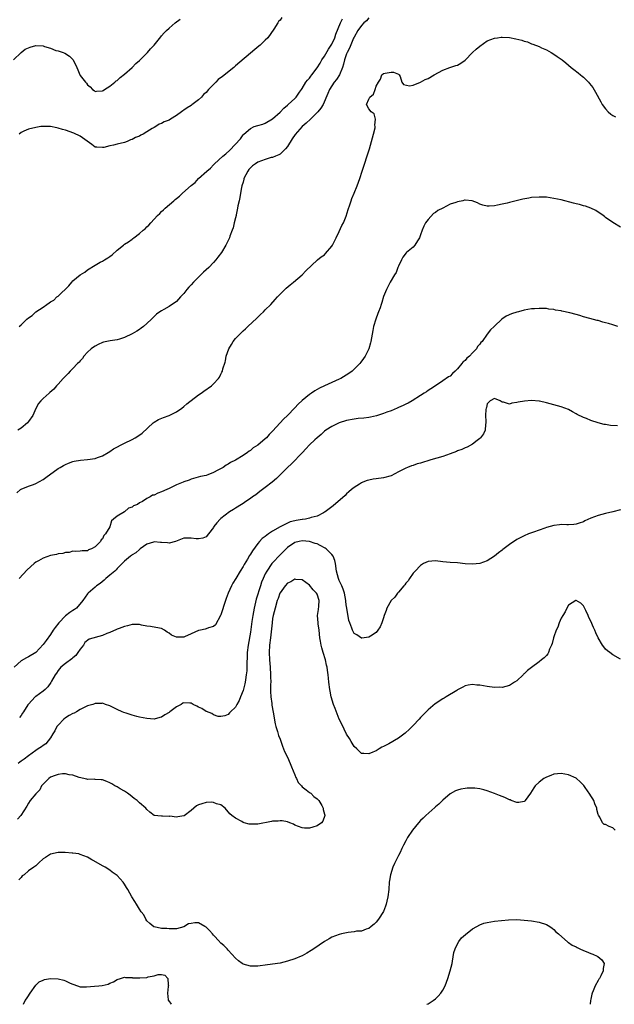
# Model space of a CAD drawing. Units: inches. Extents: x 2562000 to 2565000, y 1524000 to 1527000.
# Drawn here: x 2564579 to 2564739, y 1524000 to 1524266 of the extents above; entities that cross this region are included whole.
import ezdxf

# ---------------------------------------------------------------- set-up
doc = ezdxf.new("R2010")
doc.units = ezdxf.units.IN
doc.header["$MEASUREMENT"] = 0
doc.layers.add('LD25621524_2ft', color=113, linetype='Continuous')

msp = doc.modelspace()

# ---------------------------------------------------------------- linework, layer by layer
at = {"layer": 'LD25621524_2ft'}
for points, elevation in [([(2564577, 1524255.01), (2564579.05, 1524257), (2564580.11, 1524257.89), (2564581, 1524258.31), (2564581.5, 1524258.5), (2564583, 1524258.95), (2564585, 1524258.81), (2564585.32, 1524258.68), (2564587, 1524258.16), (2564588.41, 1524257.59), (2564589, 1524257.43), (2564590.36, 1524257), (2564590.82, 1524256.82), (2564592.07, 1524256.07), (2564593.05, 1524255), (2564594.08, 1524253), (2564594.37, 1524252.37), (2564594.89, 1524251), (2564595, 1524250.81), (2564596.39, 1524249), (2564596.73, 1524248.73), (2564597, 1524248.28), (2564597.72, 1524247.72), (2564598.31, 1524247), (2564598.73, 1524246.73), (2564599, 1524246.51), (2564599.42, 1524246.58), (2564601, 1524246.63), (2564601.22, 1524246.78), (2564601.59, 1524247), (2564603, 1524247.91), (2564604.36, 1524249), (2564604.67, 1524249.33), (2564605, 1524249.48), (2564605.75, 1524250.25), (2564607, 1524251.2), (2564609, 1524252.98), (2564609.99, 1524254.01), (2564611, 1524254.86), (2564611.15, 1524255), (2564613.14, 1524257), (2564614, 1524258), (2564614.94, 1524259), (2564616.75, 1524261.25), (2564617, 1524261.52), (2564617.68, 1524262.32), (2564618.32, 1524263), (2564619, 1524263.62), (2564620.66, 1524265), (2564622.02, 1524265.98)], 7962), ([(2564673, 1524266.34), (2564672.41, 1524265.59), (2564671.63, 1524265), (2564671, 1524264.28), (2564670.02, 1524263), (2564669, 1524261.14), (2564668.89, 1524260.89), (2564667.81, 1524258.19), (2564667.13, 1524257), (2564667, 1524256.66), (2564666.41, 1524255), (2564666.16, 1524253.84), (2564665.86, 1524253), (2564665.06, 1524251), (2564664.27, 1524249.73), (2564663.67, 1524249), (2564663, 1524248.06), (2564662.35, 1524247), (2564661.92, 1524245.92), (2564660.69, 1524243), (2564660.01, 1524241.99), (2564659.26, 1524241), (2564657.21, 1524239), (2564656.02, 1524237.98), (2564654.96, 1524237), (2564653.13, 1524234.87), (2564652.29, 1524233.71), (2564651, 1524231.67), (2564650.44, 1524231), (2564649, 1524229.58), (2564648.65, 1524229.35), (2564647.81, 1524229), (2564647, 1524228.69), (2564646.63, 1524228.63), (2564645, 1524228.16), (2564643, 1524227.4), (2564642.39, 1524227), (2564641.59, 1524226.41), (2564640.55, 1524225.45), (2564640.26, 1524225), (2564639.26, 1524223), (2564639.22, 1524222.78), (2564639, 1524221.99), (2564638.7, 1524221), (2564638.59, 1524220.6), (2564638.3, 1524219), (2564638.14, 1524217.86), (2564637.91, 1524217), (2564637.61, 1524215.61), (2564637.53, 1524215), (2564637.15, 1524213.15), (2564637.14, 1524213), (2564637, 1524212.35), (2564636.64, 1524211), (2564636.32, 1524209.68), (2564636.03, 1524209), (2564635.44, 1524207.44), (2564635.3, 1524207), (2564634.35, 1524205), (2564633.17, 1524203), (2564632.22, 1524201.78), (2564631.66, 1524201), (2564631, 1524200.27), (2564629.73, 1524199), (2564629, 1524198.31), (2564628.28, 1524197.72), (2564627.59, 1524197), (2564625.6, 1524195), (2564625, 1524194.31), (2564624.35, 1524193.65), (2564623.82, 1524193), (2564623, 1524191.95), (2564622.07, 1524191), (2564621, 1524189.82), (2564619, 1524188.39), (2564617.63, 1524187.63), (2564617, 1524187.3), (2564616.52, 1524187), (2564615.63, 1524186.37), (2564614.59, 1524185.41), (2564614.23, 1524185), (2564613, 1524183.83), (2564612.09, 1524183), (2564611.46, 1524182.54), (2564611, 1524182.22), (2564610.25, 1524181.75), (2564609, 1524181.02), (2564607, 1524180.05), (2564605.65, 1524179.65), (2564605, 1524179.42), (2564603.12, 1524179.12), (2564601.24, 1524178.76), (2564601, 1524178.7), (2564599.82, 1524178.18), (2564599, 1524177.76), (2564598.55, 1524177.46), (2564597.96, 1524177), (2564597, 1524176.09), (2564596.01, 1524175), (2564595.6, 1524174.4), (2564595, 1524173.78), (2564594.68, 1524173.38), (2564594.65, 1524173.35), (2564594.27, 1524173), (2564593, 1524171.65), (2564592.29, 1524171), (2564591.7, 1524170.3), (2564591, 1524169.63), (2564590.39, 1524169), (2564589, 1524167.49), (2564588.57, 1524167), (2564587.86, 1524166.14), (2564586.82, 1524165.18), (2564586.57, 1524165), (2564585, 1524163.58), (2564584.34, 1524163), (2564583.74, 1524162.26), (2564583, 1524160.91), (2564582.21, 1524159), (2564581, 1524157.39), (2564580.75, 1524157), (2564579, 1524155.61), (2564578.1, 1524155)], 7968), ([(2564649.51, 1524266.49), (2564649, 1524265.77), (2564648.62, 1524265.38), (2564648.42, 1524265), (2564647.34, 1524263.34), (2564645.66, 1524261), (2564645, 1524260.34), (2564643.59, 1524259), (2564643.27, 1524258.73), (2564642.15, 1524257.85), (2564637, 1524253.43), (2564636.76, 1524253.24), (2564636.5, 1524253), (2564633.45, 1524250.55), (2564632.31, 1524249.69), (2564631.65, 1524249), (2564631, 1524248.37), (2564629.7, 1524247), (2564629, 1524246.22), (2564628.35, 1524245.65), (2564627.78, 1524245), (2564627, 1524244.28), (2564625.15, 1524242.85), (2564625, 1524242.75), (2564623.89, 1524242.11), (2564623, 1524241.43), (2564622.7, 1524241.3), (2564622.36, 1524241), (2564621, 1524240.04), (2564619.35, 1524239), (2564619, 1524238.76), (2564617.71, 1524238.29), (2564617, 1524237.83), (2564616.36, 1524237.64), (2564615.39, 1524237), (2564615, 1524236.8), (2564614.46, 1524236.46), (2564613, 1524235.61), (2564612.01, 1524235), (2564611.33, 1524234.67), (2564611, 1524234.47), (2564609.96, 1524234.04), (2564609, 1524233.55), (2564608.59, 1524233.41), (2564607.65, 1524233), (2564607, 1524232.76), (2564605, 1524232.23), (2564603.98, 1524231.98), (2564603, 1524231.79), (2564601.41, 1524231.41), (2564601, 1524231.34), (2564599.44, 1524231.44), (2564599, 1524231.5), (2564598.17, 1524232.17), (2564595, 1524234.45), (2564593.28, 1524235.28), (2564591, 1524236.02), (2564590.21, 1524236.21), (2564589, 1524236.62), (2564588.66, 1524236.66), (2564587, 1524237.04), (2564585, 1524237.07), (2564584.36, 1524237), (2564583, 1524236.8), (2564581, 1524236.35), (2564579.75, 1524235.75), (2564579, 1524235.46), (2564578.47, 1524235)], 7964), ([(2564578.47, 1524183), (2564579, 1524183.46), (2564580.57, 1524185), (2564581, 1524185.4), (2564581.98, 1524186.02), (2564583, 1524186.99), (2564585, 1524188.29), (2564585.97, 1524189), (2564586.6, 1524189.4), (2564587, 1524189.71), (2564587.83, 1524190.17), (2564588.7, 1524191), (2564589, 1524191.24), (2564591.95, 1524194.05), (2564592.68, 1524195), (2564593, 1524195.32), (2564595, 1524197), (2564596.28, 1524197.72), (2564597, 1524198.35), (2564599, 1524199.6), (2564600.38, 1524200.38), (2564601, 1524200.69), (2564601.51, 1524201), (2564602.46, 1524201.54), (2564603, 1524201.97), (2564603.64, 1524202.36), (2564605, 1524203.64), (2564606.68, 1524205), (2564607, 1524205.25), (2564608.08, 1524205.92), (2564609, 1524206.62), (2564609.24, 1524206.76), (2564609.52, 1524207), (2564611, 1524208.12), (2564612.03, 1524209), (2564612.57, 1524209.43), (2564613, 1524209.9), (2564613.58, 1524210.42), (2564614.05, 1524211), (2564615, 1524212.02), (2564615.88, 1524213), (2564616.48, 1524213.52), (2564617, 1524214.11), (2564617.48, 1524214.52), (2564617.93, 1524215), (2564620.26, 1524217), (2564620.69, 1524217.31), (2564621, 1524217.6), (2564621.81, 1524218.19), (2564622.6, 1524219), (2564625, 1524221.11), (2564626.07, 1524221.93), (2564627, 1524222.97), (2564629.18, 1524225), (2564630.2, 1524225.8), (2564631, 1524226.71), (2564631.16, 1524226.84), (2564631.3, 1524227), (2564633.57, 1524229), (2564634.37, 1524229.63), (2564635.39, 1524230.61), (2564638.27, 1524233.73), (2564639, 1524234.83), (2564639.19, 1524235), (2564641, 1524236.51), (2564642.03, 1524237), (2564643, 1524237.32), (2564644.32, 1524237.68), (2564645, 1524237.96), (2564647, 1524239.1), (2564649, 1524240.87), (2564650.01, 1524241.99), (2564651, 1524242.8), (2564651.09, 1524242.91), (2564651.24, 1524243), (2564653, 1524244.61), (2564653.35, 1524245), (2564654.28, 1524246.28), (2564654.76, 1524247), (2564655, 1524247.28), (2564655.99, 1524249), (2564656.41, 1524249.59), (2564657, 1524250.09), (2564657.35, 1524250.65), (2564657.6, 1524251), (2564659, 1524252.87), (2564659.83, 1524254.17), (2564660.32, 1524255), (2564661, 1524256.01), (2564662.11, 1524257.89), (2564662.85, 1524259), (2564663, 1524259.26), (2564663.82, 1524261), (2564664.07, 1524261.93), (2564665.36, 1524265), (2564665.89, 1524266.11)], 7966), ([(2564577.85, 1524138.15), (2564578.84, 1524139), (2564579, 1524139.1), (2564581, 1524139.9), (2564582.36, 1524140.36), (2564583, 1524140.6), (2564585, 1524141.7), (2564585.73, 1524142.27), (2564589, 1524144.67), (2564589.53, 1524145), (2564590.46, 1524145.54), (2564591, 1524145.81), (2564591.85, 1524146.15), (2564593, 1524146.58), (2564593.34, 1524146.66), (2564595.04, 1524146.96), (2564597, 1524147.11), (2564599, 1524147.43), (2564599.64, 1524147.65), (2564601, 1524148.15), (2564602.57, 1524149), (2564603, 1524149.24), (2564604.03, 1524149.97), (2564607, 1524151.57), (2564609, 1524152.55), (2564609.85, 1524153), (2564610.57, 1524153.43), (2564611.74, 1524154.26), (2564614.71, 1524157), (2564615, 1524157.23), (2564616.11, 1524157.89), (2564617.53, 1524158.47), (2564619, 1524158.98), (2564621, 1524160.01), (2564622.46, 1524161), (2564623, 1524161.45), (2564623.83, 1524162.17), (2564627, 1524164.58), (2564627.66, 1524165), (2564628.42, 1524165.58), (2564630.44, 1524167), (2564631, 1524167.56), (2564632.37, 1524169), (2564632.62, 1524169.38), (2564633, 1524170.18), (2564633.3, 1524170.7), (2564633.45, 1524171), (2564633.58, 1524171.58), (2564634.16, 1524173.38), (2564634.27, 1524173.73), (2564634.47, 1524175), (2564635.14, 1524177), (2564635.86, 1524178.14), (2564636.36, 1524179), (2564637, 1524179.82), (2564638.15, 1524181), (2564639, 1524181.84), (2564639.64, 1524182.36), (2564640.27, 1524183), (2564642.72, 1524185.28), (2564643, 1524185.58), (2564643.75, 1524186.25), (2564644.49, 1524187), (2564645, 1524187.56), (2564646.47, 1524189), (2564647.7, 1524190.3), (2564648.32, 1524191), (2564650.28, 1524193), (2564650.65, 1524193.35), (2564651.73, 1524194.27), (2564652.67, 1524195), (2564654.99, 1524197), (2564655.97, 1524198.03), (2564659.09, 1524201), (2564660.14, 1524201.86), (2564661, 1524202.41), (2564661.28, 1524202.72), (2564663, 1524204.71), (2564663.16, 1524205), (2564664.13, 1524207), (2564665, 1524208.72), (2564665.73, 1524210.27), (2564666.13, 1524211), (2564666.86, 1524212.86), (2564667.38, 1524214.62), (2564667.87, 1524215.87), (2564668.24, 1524217), (2564668.45, 1524217.55), (2564669.08, 1524219), (2564669.86, 1524221), (2564670.56, 1524223), (2564671.22, 1524225), (2564673.14, 1524231), (2564673.75, 1524233), (2564673.98, 1524234.02), (2564674.3, 1524235), (2564674.72, 1524236.72), (2564674.73, 1524237), (2564674.63, 1524237.37), (2564674.79, 1524239), (2564674.44, 1524240.44), (2564673.64, 1524241), (2564673, 1524241.85), (2564672.35, 1524243), (2564673, 1524244.45), (2564673.29, 1524245), (2564674.25, 1524245.75), (2564674.7, 1524247), (2564675, 1524247.9), (2564675.66, 1524249), (2564676.18, 1524249.82), (2564676.54, 1524251), (2564677, 1524251.31), (2564677.46, 1524251.46), (2564679, 1524251.7), (2564679.68, 1524251.68), (2564681, 1524251.19), (2564681.11, 1524251.11), (2564681.23, 1524251), (2564681.46, 1524250.54), (2564681.94, 1524249), (2564682.39, 1524248.39), (2564684, 1524248), (2564685, 1524248.24), (2564686.98, 1524248.98), (2564688.23, 1524249.77), (2564689, 1524250.04), (2564690.66, 1524251), (2564693, 1524252.24), (2564694.94, 1524253), (2564696.52, 1524253.48), (2564697, 1524253.64), (2564697.87, 1524254.13), (2564699.01, 1524254.99), (2564701.01, 1524257), (2564702.05, 1524257.95), (2564703, 1524258.75), (2564705, 1524260.13), (2564707, 1524260.9), (2564707.79, 1524261), (2564708.81, 1524261.19), (2564709, 1524261.2), (2564711, 1524261.03), (2564712.74, 1524260.74), (2564714.35, 1524260.35), (2564715, 1524260.09), (2564715.87, 1524259.87), (2564717, 1524259.38), (2564717.29, 1524259.29), (2564719, 1524258.63), (2564719.71, 1524258.29), (2564721, 1524257.7), (2564722.31, 1524257), (2564722.74, 1524256.74), (2564723.94, 1524255.94), (2564725.22, 1524255), (2564726.23, 1524254.23), (2564727.73, 1524253), (2564728.45, 1524252.45), (2564729.55, 1524251.55), (2564730.2, 1524251), (2564730.65, 1524250.65), (2564731, 1524250.34), (2564732.4, 1524249), (2564732.69, 1524248.69), (2564733.54, 1524247.54), (2564734.28, 1524246.28), (2564735.68, 1524243.68), (2564736.07, 1524243), (2564737, 1524241.8), (2564737.7, 1524241), (2564738.38, 1524240.38), (2564739, 1524240.05), (2564739.64, 1524239.64)], 7970), ([(2564741, 1524209.87), (2564739, 1524211.08), (2564737, 1524212.48), (2564736.71, 1524212.71), (2564736.32, 1524213), (2564734.37, 1524214.37), (2564733.02, 1524215.02), (2564731.54, 1524215.54), (2564731, 1524215.65), (2564729.95, 1524215.95), (2564729, 1524216.14), (2564728.33, 1524216.33), (2564725, 1524217.21), (2564723, 1524217.62), (2564721, 1524217.91), (2564720.08, 1524217.92), (2564719, 1524217.97), (2564717, 1524217.82), (2564716.29, 1524217.71), (2564714.59, 1524217.41), (2564711, 1524216.51), (2564710.37, 1524216.37), (2564709, 1524216.04), (2564707.78, 1524215.78), (2564707, 1524215.63), (2564705.5, 1524215.5), (2564705, 1524215.49), (2564703.79, 1524215.79), (2564703, 1524216.05), (2564702.41, 1524216.41), (2564700.93, 1524216.93), (2564699, 1524217.13), (2564698.88, 1524217.12), (2564698.41, 1524217), (2564697, 1524216.73), (2564696.53, 1524216.53), (2564695, 1524216.03), (2564693.01, 1524215.01), (2564691.62, 1524214.38), (2564691, 1524213.83), (2564690.49, 1524213.51), (2564689, 1524211.89), (2564688.34, 1524211), (2564687.89, 1524210.11), (2564687.41, 1524209), (2564687, 1524207.78), (2564686.72, 1524207), (2564686.15, 1524206.15), (2564685.47, 1524205), (2564685, 1524204.49), (2564683.17, 1524203), (2564683.09, 1524202.91), (2564682.21, 1524201.79), (2564681.8, 1524201), (2564681, 1524199.32), (2564680.86, 1524199), (2564680.37, 1524197.63), (2564679.93, 1524197), (2564678.77, 1524195), (2564677.75, 1524193), (2564677, 1524191.09), (2564676.49, 1524189.51), (2564676.36, 1524189), (2564676.05, 1524188.05), (2564675.66, 1524187), (2564675.45, 1524186.55), (2564674.89, 1524185), (2564674.28, 1524183), (2564674.07, 1524181.93), (2564673.57, 1524179), (2564673.42, 1524178.58), (2564672.98, 1524177), (2564672.03, 1524175), (2564671.58, 1524174.42), (2564670.87, 1524173.38), (2564670.61, 1524173), (2564668.52, 1524171), (2564667.62, 1524170.38), (2564665.39, 1524169), (2564665, 1524168.8), (2564661, 1524167.01), (2564659.65, 1524166.35), (2564659, 1524166.01), (2564658.37, 1524165.63), (2564657.49, 1524165), (2564657, 1524164.68), (2564655, 1524163.03), (2564653.93, 1524162.07), (2564653, 1524161.04), (2564651, 1524158.97), (2564649.98, 1524158.02), (2564649.08, 1524157), (2564647, 1524154.73), (2564646.1, 1524153.9), (2564645.32, 1524153), (2564645, 1524152.69), (2564643, 1524150.99), (2564641.77, 1524150.23), (2564641, 1524149.54), (2564640.64, 1524149.36), (2564640.2, 1524149), (2564639, 1524148.21), (2564637, 1524146.94), (2564635.65, 1524146.35), (2564635, 1524145.86), (2564634.4, 1524145.6), (2564633.64, 1524145), (2564632.21, 1524144.21), (2564631, 1524143.59), (2564629.51, 1524143), (2564629, 1524142.84), (2564627.5, 1524142.5), (2564625, 1524141.78), (2564624.43, 1524141.57), (2564623, 1524141.08), (2564622.85, 1524141), (2564621, 1524140.31), (2564619, 1524139.32), (2564618.4, 1524139), (2564617, 1524138.34), (2564615.98, 1524138.02), (2564615, 1524137.5), (2564614.56, 1524137.44), (2564613.9, 1524137), (2564613, 1524136.57), (2564611.78, 1524135.78), (2564611, 1524135.38), (2564610.44, 1524135), (2564609.42, 1524134.58), (2564609, 1524134.21), (2564608.06, 1524133.94), (2564607, 1524133.01), (2564605, 1524131.8), (2564604.03, 1524131), (2564603.44, 1524130.56), (2564602.96, 1524128.96), (2564601.83, 1524127), (2564601.4, 1524126.6), (2564601, 1524125.65), (2564600.62, 1524125.38), (2564600.45, 1524125), (2564599, 1524123.56), (2564598.07, 1524123), (2564597.26, 1524122.74), (2564597, 1524122.46), (2564595.53, 1524122.47), (2564595, 1524122.32), (2564593.72, 1524122.28), (2564593, 1524122.33), (2564591.97, 1524122.03), (2564591, 1524122.01), (2564590.26, 1524121.74), (2564589, 1524121.6), (2564588.54, 1524121.46), (2564587, 1524121.15), (2564585, 1524120.48), (2564583.74, 1524119.74), (2564583, 1524119.35), (2564582.5, 1524119), (2564580.66, 1524117.34), (2564578.53, 1524115)], 7972), ([(2564740.3, 1524183), (2564739, 1524183.46), (2564737.8, 1524183.8), (2564737, 1524184.06), (2564736.24, 1524184.24), (2564735, 1524184.62), (2564734.68, 1524184.68), (2564732.78, 1524185.22), (2564731, 1524185.67), (2564730.02, 1524185.98), (2564729, 1524186.23), (2564727.3, 1524186.7), (2564725.17, 1524187.17), (2564725, 1524187.23), (2564723.45, 1524187.45), (2564723, 1524187.58), (2564721.7, 1524187.7), (2564721, 1524187.85), (2564719.86, 1524187.86), (2564719, 1524187.92), (2564717.82, 1524187.82), (2564717, 1524187.77), (2564715, 1524187.41), (2564713.45, 1524187), (2564713, 1524186.9), (2564711.54, 1524186.46), (2564710.15, 1524185.85), (2564708.98, 1524185.02), (2564707, 1524183.12), (2564706.89, 1524183), (2564705.91, 1524182.09), (2564705, 1524180.99), (2564703.61, 1524179), (2564703.29, 1524178.71), (2564703, 1524178.29), (2564702.41, 1524177.59), (2564702.14, 1524177), (2564701, 1524175.88), (2564700.19, 1524175), (2564699.49, 1524174.51), (2564699, 1524173.87), (2564698.48, 1524173.52), (2564698.39, 1524173.38), (2564698.12, 1524173), (2564697, 1524171.6), (2564696.31, 1524171), (2564695.62, 1524170.38), (2564695, 1524169.65), (2564694.57, 1524169.43), (2564693, 1524168.33), (2564691, 1524167.02), (2564689.8, 1524166.2), (2564689, 1524165.74), (2564688.57, 1524165.43), (2564687.92, 1524165), (2564687, 1524164.44), (2564684.75, 1524163), (2564683.65, 1524162.35), (2564683, 1524162.06), (2564682.31, 1524161.69), (2564681, 1524161.14), (2564680.7, 1524161), (2564679, 1524160.29), (2564677.86, 1524159.86), (2564677, 1524159.5), (2564675.1, 1524158.9), (2564673.44, 1524158.56), (2564673, 1524158.49), (2564671.68, 1524158.32), (2564670.15, 1524158.15), (2564669, 1524158.01), (2564667, 1524157.61), (2564665.01, 1524157), (2564663, 1524156.05), (2564661.38, 1524155), (2564661, 1524154.73), (2564660.09, 1524153.91), (2564659, 1524152.98), (2564658.44, 1524152.44), (2564657, 1524151.05), (2564656.01, 1524149.99), (2564655.03, 1524149), (2564652.07, 1524145.93), (2564650.98, 1524145), (2564649, 1524143.02), (2564648.03, 1524141.97), (2564646.89, 1524141), (2564645, 1524139.53), (2564644.28, 1524139), (2564643.57, 1524138.43), (2564643, 1524138.04), (2564642.42, 1524137.58), (2564641.56, 1524137), (2564641, 1524136.58), (2564639.78, 1524135.78), (2564639, 1524135.25), (2564638.56, 1524135), (2564637, 1524133.99), (2564636.38, 1524133.62), (2564635.3, 1524133), (2564633, 1524131.16), (2564632.78, 1524131), (2564631.95, 1524130.05), (2564631.13, 1524129), (2564631, 1524128.76), (2564629.7, 1524127), (2564629, 1524126.27), (2564628.14, 1524125.86), (2564627, 1524125.67), (2564626.35, 1524125.65), (2564625, 1524125.9), (2564624.12, 1524125.88), (2564623, 1524125.89), (2564620.78, 1524125), (2564619, 1524124.52), (2564618.57, 1524124.57), (2564617, 1524124.66), (2564616.71, 1524124.71), (2564615, 1524124.85), (2564614.8, 1524124.8), (2564613, 1524124.22), (2564611.22, 1524123), (2564611.11, 1524122.9), (2564611, 1524122.85), (2564610.06, 1524121.94), (2564609, 1524121.33), (2564608.82, 1524121.18), (2564608.58, 1524121), (2564607, 1524119.66), (2564606.3, 1524119), (2564605, 1524117.7), (2564604.67, 1524117.33), (2564604.31, 1524117), (2564603, 1524115.86), (2564601.92, 1524115), (2564601.45, 1524114.55), (2564600.34, 1524113.66), (2564599.4, 1524113), (2564599, 1524112.61), (2564597.1, 1524111), (2564597, 1524110.88), (2564595.72, 1524109), (2564594.01, 1524107), (2564593.41, 1524106.59), (2564593, 1524106.36), (2564592.21, 1524105.79), (2564591, 1524104.86), (2564589.17, 1524103), (2564588.23, 1524101.77), (2564587.72, 1524101), (2564587, 1524099.82), (2564585.79, 1524098.21), (2564585, 1524097.13), (2564583, 1524095.02), (2564581, 1524093.83), (2564580.46, 1524093.54), (2564579, 1524092.72), (2564577.1, 1524091)], 7974), ([(2564740.24, 1524156.24), (2564738.33, 1524156.33), (2564737, 1524156.53), (2564736.61, 1524156.61), (2564735, 1524157.03), (2564733, 1524157.69), (2564731.85, 1524158.15), (2564731, 1524158.46), (2564729.3, 1524159.3), (2564729, 1524159.49), (2564728.01, 1524160.01), (2564727, 1524160.59), (2564726, 1524161), (2564725, 1524161.37), (2564723, 1524161.92), (2564721, 1524162.44), (2564719.16, 1524162.84), (2564719, 1524162.87), (2564717, 1524163.04), (2564715.09, 1524162.91), (2564713.41, 1524162.59), (2564713, 1524162.47), (2564711.66, 1524162.34), (2564711, 1524162.08), (2564709.39, 1524162.61), (2564709, 1524162.61), (2564708.48, 1524163), (2564707.39, 1524163.39), (2564707, 1524163.62), (2564705.76, 1524163), (2564705.42, 1524162.58), (2564705, 1524162.17), (2564704.81, 1524161.19), (2564704.74, 1524161), (2564704.66, 1524160.66), (2564704.5, 1524159), (2564704.66, 1524157.34), (2564704.64, 1524157), (2564704.56, 1524156.56), (2564704.47, 1524155), (2564703.98, 1524154.02), (2564703.21, 1524153), (2564703, 1524152.81), (2564702.29, 1524152.29), (2564701, 1524151.29), (2564699.54, 1524150.46), (2564699, 1524150.27), (2564698.16, 1524149.84), (2564697, 1524149.43), (2564696.71, 1524149.29), (2564695, 1524148.64), (2564693, 1524147.95), (2564689.73, 1524147), (2564687, 1524146.14), (2564686.09, 1524145.91), (2564685, 1524145.54), (2564684.57, 1524145.43), (2564683.46, 1524145), (2564683, 1524144.8), (2564681, 1524143.76), (2564679, 1524142.75), (2564677, 1524142.19), (2564675, 1524141.92), (2564674.21, 1524141.79), (2564673, 1524141.54), (2564672.56, 1524141.44), (2564671.38, 1524141), (2564671, 1524140.83), (2564670.48, 1524140.48), (2564669, 1524139.54), (2564668.35, 1524139), (2564667.64, 1524138.36), (2564667, 1524137.83), (2564666.6, 1524137.4), (2564663.4, 1524134.6), (2564661.24, 1524133), (2564661, 1524132.85), (2564660.75, 1524132.75), (2564659, 1524131.84), (2564657.45, 1524131.45), (2564657, 1524131.26), (2564655.87, 1524131), (2564655.09, 1524130.91), (2564655, 1524130.92), (2564653.38, 1524130.62), (2564653, 1524130.58), (2564651.76, 1524130.24), (2564651, 1524129.95), (2564649, 1524128.95), (2564647, 1524127.77), (2564645.87, 1524127), (2564645, 1524126.34), (2564644.21, 1524125.79), (2564643.48, 1524125), (2564643, 1524124.43), (2564641.52, 1524122.48), (2564641, 1524121.51), (2564640.79, 1524121.21), (2564640.2, 1524120.2), (2564639.27, 1524118.73), (2564639, 1524118.21), (2564638.22, 1524117), (2564637.01, 1524115), (2564636.27, 1524113.73), (2564635.9, 1524113), (2564635, 1524111), (2564634.44, 1524109.56), (2564634.23, 1524109), (2564633, 1524105.18), (2564632.92, 1524105), (2564631.52, 1524102.48), (2564631, 1524102), (2564629.65, 1524101.65), (2564629, 1524101.36), (2564628.72, 1524101.28), (2564627.52, 1524101), (2564627, 1524100.9), (2564625, 1524100.03), (2564623.19, 1524099.19), (2564623, 1524099.12), (2564621.11, 1524099.11), (2564621, 1524099.14), (2564619.7, 1524099.7), (2564619, 1524100.26), (2564618.45, 1524100.45), (2564617.75, 1524101), (2564617, 1524101.49), (2564616.43, 1524101.57), (2564614.01, 1524102.01), (2564613, 1524102.1), (2564611.59, 1524102.41), (2564611, 1524102.55), (2564609, 1524102.59), (2564607.78, 1524102.22), (2564607, 1524102.02), (2564605.51, 1524101.51), (2564605, 1524101.3), (2564604.82, 1524101.18), (2564603, 1524100.43), (2564602.15, 1524100.15), (2564601, 1524099.57), (2564597.44, 1524098.56), (2564596.27, 1524097.73), (2564595.86, 1524097), (2564595, 1524095.93), (2564594.37, 1524095), (2564593.78, 1524094.22), (2564593, 1524093.59), (2564592.71, 1524093.29), (2564591, 1524092.07), (2564589.78, 1524091), (2564589, 1524090.1), (2564588.54, 1524089.46), (2564588.19, 1524089), (2564587.23, 1524087.23), (2564587.08, 1524086.92), (2564586.27, 1524085.73), (2564585.52, 1524085), (2564585, 1524084.57), (2564583, 1524083.16), (2564582.82, 1524083), (2564581, 1524081.06), (2564580.84, 1524080.84), (2564579.67, 1524079), (2564579.42, 1524078.58), (2564579, 1524078.03), (2564578.59, 1524077.41)], 7976), ([(2564741, 1524133.51), (2564739, 1524133.02), (2564737, 1524132.51), (2564735, 1524131.97), (2564733, 1524131.23), (2564731.43, 1524130.57), (2564731, 1524130.32), (2564729.88, 1524129.88), (2564729, 1524129.62), (2564728.41, 1524129.59), (2564727, 1524129.46), (2564726.56, 1524129.44), (2564725, 1524129.52), (2564724.56, 1524129.44), (2564723, 1524129.27), (2564721, 1524128.73), (2564720.6, 1524128.6), (2564717.53, 1524127.53), (2564717, 1524127.33), (2564716.18, 1524127), (2564715, 1524126.52), (2564713, 1524125.48), (2564711, 1524124.17), (2564709.19, 1524122.81), (2564709, 1524122.64), (2564708.05, 1524121.95), (2564706.97, 1524121), (2564705, 1524119.79), (2564703, 1524118.99), (2564701, 1524118.82), (2564699, 1524118.98), (2564697, 1524119.18), (2564695, 1524119.32), (2564693, 1524119.49), (2564691, 1524119.73), (2564689, 1524119.56), (2564687.8, 1524119), (2564687, 1524118.52), (2564685.52, 1524117), (2564685, 1524116.4), (2564683.99, 1524115), (2564683.62, 1524114.38), (2564683, 1524113.74), (2564682.7, 1524113.3), (2564682.43, 1524113), (2564681, 1524111.27), (2564680.75, 1524111), (2564680.03, 1524109.97), (2564679.08, 1524109), (2564677.89, 1524107), (2564677.68, 1524106.32), (2564677.16, 1524105), (2564677, 1524104.37), (2564676.55, 1524103), (2564676.1, 1524101.9), (2564675.46, 1524101), (2564675, 1524100.43), (2564673.45, 1524099.45), (2564673, 1524099.14), (2564671.09, 1524098.91), (2564671, 1524098.91), (2564669.74, 1524099.74), (2564669, 1524100.14), (2564668.58, 1524101), (2564668.41, 1524101.59), (2564667.86, 1524103), (2564667.61, 1524103.61), (2564667.07, 1524106.93), (2564667.03, 1524107.03), (2564667, 1524107.24), (2564666.81, 1524108.81), (2564666.82, 1524109), (2564666.42, 1524111), (2564666.09, 1524112.09), (2564665.68, 1524113), (2564665, 1524114.45), (2564664.77, 1524115), (2564664.26, 1524117), (2564664, 1524119), (2564663.8, 1524119.8), (2564663.37, 1524121), (2564663, 1524121.46), (2564661.48, 1524123), (2564661.21, 1524123.21), (2564659.89, 1524123.89), (2564659, 1524124.32), (2564658.47, 1524124.47), (2564657, 1524125.01), (2564655, 1524125.17), (2564654.15, 1524125), (2564653, 1524124.67), (2564651, 1524123.33), (2564650.62, 1524123), (2564649.82, 1524122.18), (2564649, 1524121.4), (2564647, 1524119.24), (2564646.81, 1524119), (2564645.42, 1524117), (2564645, 1524116.22), (2564644.42, 1524115), (2564644.02, 1524113.98), (2564643.68, 1524113), (2564642.57, 1524109.43), (2564641.98, 1524107), (2564641.61, 1524105), (2564641.37, 1524103.37), (2564641, 1524100.53), (2564640.36, 1524097), (2564640.14, 1524095), (2564640.12, 1524093.88), (2564640, 1524092), (2564640.01, 1524091), (2564639.99, 1524090.01), (2564639.89, 1524089), (2564639.65, 1524087.65), (2564639.58, 1524087), (2564639.48, 1524086.52), (2564639, 1524084.76), (2564638.29, 1524083), (2564637.94, 1524082.06), (2564637.34, 1524081), (2564637, 1524080.25), (2564635.65, 1524079), (2564635.33, 1524078.67), (2564635, 1524078.3), (2564634.09, 1524077.91), (2564633, 1524077.74), (2564632.27, 1524077.73), (2564631, 1524078.14), (2564630.53, 1524078.53), (2564629.08, 1524079.08), (2564629, 1524079.09), (2564627.87, 1524079.87), (2564627, 1524080.27), (2564626.54, 1524080.54), (2564625.55, 1524081), (2564625, 1524081.29), (2564624.65, 1524081.35), (2564623, 1524081.44), (2564622.69, 1524081.31), (2564622.28, 1524081), (2564621, 1524080.36), (2564619.22, 1524079), (2564619, 1524078.81), (2564617.85, 1524078.15), (2564617, 1524077.57), (2564616.53, 1524077.47), (2564615, 1524077.04), (2564613, 1524077.17), (2564611, 1524077.58), (2564610.25, 1524077.75), (2564609, 1524078.09), (2564607.39, 1524078.62), (2564606.82, 1524078.82), (2564606.37, 1524079), (2564605, 1524079.63), (2564604.04, 1524080.04), (2564603, 1524080.59), (2564601.79, 1524081), (2564601, 1524081.33), (2564600.73, 1524081.27), (2564599, 1524081.27), (2564598.84, 1524081.16), (2564598.44, 1524081), (2564597, 1524080.57), (2564596.21, 1524080.21), (2564595, 1524079.59), (2564594.02, 1524079), (2564593.35, 1524078.65), (2564593, 1524078.49), (2564592.03, 1524077.97), (2564591, 1524077.35), (2564590.55, 1524077), (2564589, 1524075.39), (2564588.7, 1524075), (2564588.13, 1524073.87), (2564587.58, 1524073), (2564587, 1524071.93), (2564585.66, 1524070.34), (2564585, 1524069.89), (2564584.5, 1524069.5), (2564583.66, 1524069), (2564583, 1524068.57), (2564581, 1524067.11), (2564579.82, 1524066.18), (2564579, 1524065.64), (2564578.65, 1524065.35), (2564578.26, 1524065)], 7978), ([(2564741, 1524093.21), (2564739, 1524094.4), (2564738.11, 1524095), (2564737.47, 1524095.47), (2564737, 1524095.94), (2564736.5, 1524096.5), (2564736.17, 1524097), (2564735, 1524099), (2564734.33, 1524100.33), (2564734.06, 1524101), (2564733.72, 1524101.72), (2564733, 1524103.46), (2564732.49, 1524104.49), (2564732.29, 1524105), (2564731.68, 1524106.32), (2564731.23, 1524107.23), (2564731, 1524107.6), (2564730.3, 1524108.3), (2564729.03, 1524109.03), (2564729, 1524109.03), (2564728.94, 1524109), (2564727, 1524107.77), (2564726.5, 1524107), (2564726.06, 1524105.94), (2564725.43, 1524105), (2564725, 1524104.23), (2564724.48, 1524103), (2564724.12, 1524101.88), (2564723.67, 1524101), (2564723, 1524099.23), (2564722.92, 1524099), (2564722.57, 1524097.43), (2564722.4, 1524097), (2564721.88, 1524095.88), (2564721.6, 1524095), (2564721.39, 1524094.61), (2564721, 1524094.23), (2564720.42, 1524093.58), (2564719.71, 1524093), (2564719, 1524092.5), (2564717, 1524090.99), (2564715.88, 1524090.12), (2564715, 1524089.27), (2564714.84, 1524089.16), (2564714.69, 1524089), (2564713, 1524087.38), (2564712.4, 1524087), (2564711.56, 1524086.44), (2564711, 1524086.09), (2564709, 1524085.59), (2564708.4, 1524085.6), (2564707, 1524085.56), (2564705, 1524085.78), (2564703, 1524086.15), (2564702.22, 1524086.22), (2564701, 1524086.38), (2564699.83, 1524086.18), (2564699, 1524086.01), (2564698.37, 1524085.63), (2564697, 1524084.91), (2564696.77, 1524084.77), (2564693.94, 1524083), (2564693.35, 1524082.65), (2564693, 1524082.48), (2564690.89, 1524081.11), (2564689, 1524079.53), (2564688.5, 1524079), (2564687.74, 1524078.26), (2564687, 1524077.45), (2564686.61, 1524077), (2564685, 1524075.29), (2564683.85, 1524074.15), (2564683, 1524073.39), (2564682.79, 1524073.21), (2564681, 1524071.89), (2564678.38, 1524070.38), (2564677, 1524069.63), (2564676.56, 1524069.44), (2564675.78, 1524069), (2564675, 1524068.49), (2564674.05, 1524068.05), (2564673, 1524067.61), (2564671.69, 1524067.69), (2564671, 1524067.75), (2564669.73, 1524069), (2564669, 1524069.63), (2564668.25, 1524071), (2564667.77, 1524071.77), (2564667, 1524072.96), (2564665.66, 1524075.66), (2564665, 1524077.01), (2564663.87, 1524079.87), (2564663.47, 1524081), (2564662.86, 1524083), (2564662.53, 1524084.53), (2564662.46, 1524085), (2564662.2, 1524087), (2564662.11, 1524088.11), (2564662, 1524089), (2564661.81, 1524090.19), (2564661.71, 1524091), (2564661.6, 1524091.6), (2564661.27, 1524093), (2564660.67, 1524095), (2564660.28, 1524096.28), (2564660.1, 1524097), (2564659.94, 1524098.06), (2564659.76, 1524099), (2564659.54, 1524101), (2564659.3, 1524102.7), (2564659.27, 1524103), (2564659.15, 1524105), (2564659.37, 1524106.63), (2564659.5, 1524107.5), (2564659.62, 1524109), (2564659, 1524110.75), (2564658.86, 1524111), (2564657.92, 1524111.92), (2564657, 1524113.19), (2564655, 1524114.66), (2564653.27, 1524114.73), (2564653, 1524114.76), (2564651.9, 1524114.1), (2564651, 1524113.68), (2564650.39, 1524113), (2564649, 1524111.09), (2564648.96, 1524111), (2564648.46, 1524109.54), (2564648.25, 1524109), (2564647.65, 1524107), (2564647.16, 1524105), (2564647, 1524104.18), (2564646.84, 1524103), (2564646.38, 1524099), (2564646.17, 1524097), (2564646.1, 1524095), (2564646.19, 1524093), (2564646.34, 1524091), (2564646.46, 1524089), (2564646.45, 1524088.45), (2564646.48, 1524087), (2564646.45, 1524086.45), (2564646.44, 1524084.44), (2564646.52, 1524083), (2564646.74, 1524081.26), (2564646.78, 1524080.78), (2564647.15, 1524078.85), (2564647.7, 1524075.7), (2564647.88, 1524075), (2564648.3, 1524073.7), (2564648.58, 1524072.58), (2564649, 1524071.56), (2564649.69, 1524069.69), (2564650.25, 1524068.25), (2564651, 1524066.7), (2564651.75, 1524065), (2564652.09, 1524064.09), (2564653, 1524061.93), (2564653.28, 1524061.28), (2564653.46, 1524061), (2564653.92, 1524059.92), (2564654.8, 1524059), (2564655, 1524058.73), (2564656.06, 1524057.94), (2564657, 1524057.19), (2564657.33, 1524057), (2564658.15, 1524056.15), (2564659, 1524055.5), (2564659.51, 1524055), (2564660.28, 1524053.72), (2564660.65, 1524053), (2564660.63, 1524052.63), (2564661, 1524051.38), (2564661.07, 1524051.07), (2564661.1, 1524051), (2564660.56, 1524049.44), (2564660.19, 1524049), (2564659, 1524048.19), (2564657.85, 1524047.85), (2564657, 1524047.58), (2564655.59, 1524047.59), (2564655, 1524047.62), (2564653, 1524048.35), (2564652.6, 1524048.6), (2564651.66, 1524049), (2564651, 1524049.26), (2564649.57, 1524049.57), (2564649, 1524049.57), (2564648.51, 1524049.49), (2564647, 1524049.41), (2564646.67, 1524049.33), (2564643, 1524048.6), (2564642.62, 1524048.62), (2564641, 1524048.61), (2564640.67, 1524048.67), (2564639.33, 1524049), (2564639, 1524049.11), (2564638.67, 1524049.33), (2564637, 1524050.29), (2564636.01, 1524051), (2564635.46, 1524051.46), (2564634.21, 1524053), (2564633, 1524053.88), (2564631.85, 1524054.15), (2564631, 1524054.53), (2564630.56, 1524054.56), (2564629, 1524054.47), (2564627.84, 1524054.16), (2564627, 1524053.84), (2564626.42, 1524053.58), (2564625.73, 1524053), (2564625, 1524052.33), (2564623.1, 1524050.9), (2564623, 1524050.85), (2564621.38, 1524050.62), (2564621, 1524050.53), (2564619.24, 1524050.76), (2564619, 1524050.72), (2564617.19, 1524050.81), (2564617, 1524050.77), (2564615.02, 1524051.02), (2564613.84, 1524051.84), (2564613, 1524052.62), (2564612.7, 1524053), (2564611, 1524054.42), (2564610.35, 1524055), (2564609.56, 1524055.56), (2564608.49, 1524056.49), (2564607.73, 1524057), (2564607, 1524057.59), (2564605.8, 1524058.2), (2564605, 1524058.69), (2564604.39, 1524059), (2564603.54, 1524059.54), (2564603, 1524059.78), (2564602.19, 1524060.19), (2564601, 1524060.59), (2564600.66, 1524060.66), (2564599, 1524060.72), (2564598.76, 1524060.76), (2564597, 1524060.74), (2564596.81, 1524060.81), (2564594.72, 1524061.28), (2564593, 1524061.91), (2564592.01, 1524061.99), (2564591, 1524062.24), (2564590.24, 1524062.24), (2564589, 1524062.08), (2564588.24, 1524061.76), (2564587, 1524061.33), (2564586.5, 1524061), (2564585, 1524059.48), (2564584.56, 1524059), (2564584.05, 1524057.95), (2564583.13, 1524057), (2564583, 1524056.82), (2564581.5, 1524055), (2564581, 1524054.32), (2564580.52, 1524053.48), (2564578.97, 1524051), (2564578.05, 1524049.95)], 7980), ([(2564739.6, 1524047), (2564739.32, 1524047.32), (2564739, 1524047.64), (2564737.99, 1524047.99), (2564737, 1524048.54), (2564736.57, 1524048.57), (2564736.14, 1524049), (2564735.43, 1524050.57), (2564735.06, 1524051.06), (2564735, 1524051.24), (2564734.63, 1524052.63), (2564734.62, 1524053), (2564734.13, 1524054.13), (2564733.8, 1524055), (2564733.52, 1524055.52), (2564733, 1524056.26), (2564732.74, 1524056.74), (2564731.45, 1524058.55), (2564731.09, 1524059.09), (2564730.12, 1524060.12), (2564729.13, 1524061), (2564729, 1524061.09), (2564727, 1524061.95), (2564725, 1524062.32), (2564723, 1524062.11), (2564722.21, 1524061.79), (2564721, 1524061.37), (2564720.34, 1524061), (2564719, 1524059.96), (2564717.97, 1524059), (2564717.57, 1524058.43), (2564716.74, 1524057), (2564716, 1524056), (2564715.3, 1524055), (2564715.16, 1524054.84), (2564715, 1524054.76), (2564713.55, 1524054.45), (2564713, 1524054.46), (2564711.52, 1524055), (2564711.17, 1524055.17), (2564711, 1524055.18), (2564709.8, 1524055.8), (2564708.36, 1524056.36), (2564707, 1524056.96), (2564705, 1524057.67), (2564704.07, 1524057.93), (2564703, 1524058.18), (2564701.63, 1524058.37), (2564701, 1524058.41), (2564699.62, 1524058.38), (2564699, 1524058.3), (2564697.89, 1524058.11), (2564697, 1524057.82), (2564696.39, 1524057.61), (2564695, 1524056.84), (2564693, 1524055.14), (2564691.92, 1524054.08), (2564691, 1524053.28), (2564690.87, 1524053.13), (2564688.43, 1524051), (2564687.7, 1524050.3), (2564687, 1524049.6), (2564686.45, 1524049), (2564684.84, 1524047), (2564683.47, 1524045), (2564683, 1524044.17), (2564682.4, 1524043), (2564681.9, 1524042.1), (2564681.46, 1524041), (2564681, 1524040.14), (2564679.95, 1524038.05), (2564679.5, 1524037), (2564678.85, 1524035), (2564678.57, 1524033.43), (2564678.51, 1524033), (2564678.37, 1524031), (2564678.14, 1524029), (2564677.85, 1524027.85), (2564677.68, 1524027), (2564677.53, 1524026.47), (2564676.98, 1524025.02), (2564675.63, 1524023), (2564675, 1524022.17), (2564674.4, 1524021.6), (2564673.62, 1524021), (2564673, 1524020.47), (2564672.29, 1524020.29), (2564671, 1524019.75), (2564669.71, 1524019.71), (2564669, 1524019.53), (2564667.41, 1524019.41), (2564665.58, 1524019), (2564665, 1524018.88), (2564663, 1524018.12), (2564662.28, 1524017.72), (2564661, 1524016.98), (2564658.11, 1524015), (2564657.46, 1524014.54), (2564656.22, 1524013.78), (2564655, 1524013.13), (2564654.72, 1524013), (2564653, 1524012.27), (2564651, 1524011.61), (2564649, 1524011.12), (2564647, 1524010.82), (2564645, 1524010.59), (2564643.62, 1524010.38), (2564643, 1524010.32), (2564641.73, 1524010.27), (2564641, 1524010.29), (2564639, 1524010.86), (2564638.78, 1524011), (2564637.77, 1524011.77), (2564637, 1524012.44), (2564635, 1524014.63), (2564634.71, 1524015), (2564633.84, 1524015.84), (2564633, 1524016.5), (2564632.77, 1524016.77), (2564632.61, 1524017), (2564631, 1524018.71), (2564630.74, 1524019), (2564629.97, 1524019.97), (2564629, 1524020.84), (2564628.68, 1524021), (2564627, 1524021.99), (2564626, 1524022), (2564625, 1524021.84), (2564624.3, 1524021.7), (2564623, 1524020.96), (2564621, 1524020.42), (2564620.42, 1524020.42), (2564619, 1524020.35), (2564618.44, 1524020.44), (2564617, 1524020.48), (2564615, 1524020.88), (2564614.92, 1524020.92), (2564613.81, 1524021.81), (2564613, 1524022.53), (2564612.73, 1524023), (2564612.16, 1524024.16), (2564611.5, 1524025), (2564611, 1524025.7), (2564610.18, 1524027), (2564609.77, 1524027.77), (2564608.92, 1524029), (2564607.85, 1524031), (2564607.53, 1524031.53), (2564607, 1524032.47), (2564606.57, 1524033), (2564605, 1524034.77), (2564604.7, 1524035), (2564603.64, 1524035.64), (2564603, 1524036.21), (2564601.71, 1524037), (2564601, 1524037.37), (2564598.71, 1524038.71), (2564598.15, 1524039), (2564597.42, 1524039.42), (2564597, 1524039.72), (2564595, 1524040.49), (2564594.6, 1524040.6), (2564593, 1524040.79), (2564592.84, 1524040.84), (2564590.96, 1524040.96), (2564589, 1524040.98), (2564587, 1524040.55), (2564585.6, 1524039.6), (2564585, 1524039.24), (2564583.81, 1524038.19), (2564583, 1524037.41), (2564582.46, 1524037), (2564581, 1524036.01), (2564579.81, 1524035), (2564579.34, 1524034.66), (2564579, 1524034.24), (2564578.37, 1524033.63)], 7982), ([(2564688.66, 1524000), (2564689, 1524000.16), (2564690.43, 1524001), (2564691, 1524001.45), (2564691.77, 1524002.23), (2564692.44, 1524003), (2564693, 1524003.82), (2564693.62, 1524005), (2564694.38, 1524007), (2564695.03, 1524009), (2564695.5, 1524011), (2564695.64, 1524011.64), (2564696, 1524014), (2564696.3, 1524015), (2564697, 1524016.37), (2564697.35, 1524017), (2564698.09, 1524017.91), (2564699.12, 1524018.88), (2564701, 1524020.37), (2564702.17, 1524021), (2564703, 1524021.49), (2564704.13, 1524021.87), (2564705, 1524022.12), (2564707, 1524022.42), (2564710.78, 1524022.78), (2564713, 1524022.87), (2564715, 1524022.76), (2564717, 1524022.55), (2564719, 1524022.2), (2564721, 1524021.56), (2564721.93, 1524021), (2564722.53, 1524020.53), (2564723, 1524020.24), (2564723.57, 1524019.57), (2564724.25, 1524019), (2564726.78, 1524016.78), (2564727, 1524016.7), (2564727.95, 1524015.95), (2564729, 1524015.51), (2564729.32, 1524015.32), (2564730.06, 1524015), (2564731, 1524014.55), (2564731.76, 1524014.25), (2564733, 1524013.71), (2564733.53, 1524013.53), (2564734.73, 1524013), (2564734.9, 1524012.9), (2564735.98, 1524011.98), (2564736.6, 1524011), (2564736.33, 1524009.67), (2564736.35, 1524009), (2564735.73, 1524007.73), (2564735.32, 1524007), (2564735.19, 1524006.81), (2564735, 1524006.46), (2564734.15, 1524005), (2564733.67, 1524003.67), (2564733.36, 1524003), (2564733.27, 1524002.73), (2564733, 1524001.36), (2564732.93, 1524001.07), (2564732.82, 1524000)], 7984), ([(2564579.67, 1524000), (2564580.12, 1524001), (2564580.48, 1524001.52), (2564581, 1524002.31), (2564581.3, 1524002.7), (2564581.47, 1524003), (2564583, 1524005.16), (2564583.89, 1524006.11), (2564585, 1524006.55), (2564585.31, 1524006.69), (2564587, 1524007), (2564589, 1524006.9), (2564590.56, 1524006.56), (2564591, 1524006.37), (2564592.3, 1524005.7), (2564593, 1524005.46), (2564594.26, 1524005), (2564595, 1524004.75), (2564596.72, 1524004.72), (2564598.89, 1524004.89), (2564600.05, 1524005), (2564600.89, 1524005.11), (2564602.53, 1524005.47), (2564603, 1524005.71), (2564603.97, 1524006.03), (2564605, 1524006.72), (2564605.85, 1524007), (2564607, 1524007.3), (2564607.21, 1524007.21), (2564609, 1524007.21), (2564609.16, 1524007.16), (2564611.11, 1524007.11), (2564613, 1524007.26), (2564613.39, 1524007.39), (2564615, 1524007.68), (2564616.05, 1524008.05), (2564617, 1524008.04), (2564617.83, 1524007.83), (2564618.66, 1524007), (2564618.74, 1524005.26), (2564618.82, 1524005), (2564618.78, 1524004.78), (2564618.54, 1524003), (2564618.8, 1524001.2), (2564618.8, 1524001), (2564618.9, 1524000.9), (2564619.57, 1524000)], 7984)]:
    msp.add_lwpolyline(points, dxfattribs=dict(at, elevation=elevation))

doc.saveas('drawing.dxf')
